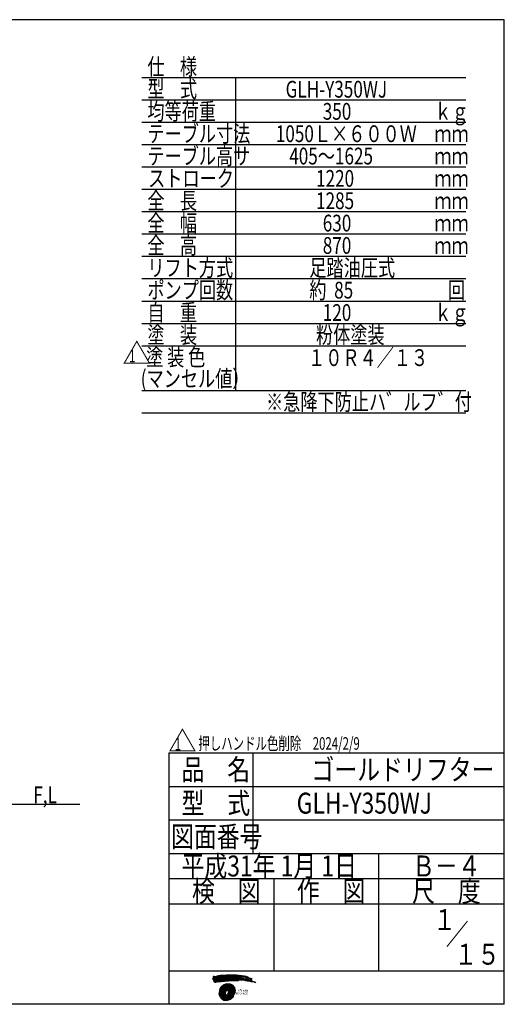
# Model space of a CAD drawing. Units: millimetres. Extents: x 12 to 354, y 12 to 247.
# Drawn here: x 239 to 354, y 12 to 247 of the extents above; entities that cross this region are included whole.
import ezdxf

# ---------------------------------------------------------------- set-up
doc = ezdxf.new("R2010")
doc.units = ezdxf.units.MM
doc.styles.add('ED_VECTOR', font='MONOTXT.SHX', dxfattribs={"bigfont": 'BIGFONT.SHX'})

# ---------------------------------------------------------------- blocks, each defined once
blk = doc.blocks.new('BLKF014')
at = {"color": 7, "linetype": 'Continuous', "lineweight": -3}
for p, q in [((284.795518, 17.653864), (284.895518, 17.763128)), ((284.795518, 17.653864), (284.953214, 17.509361)), ((284.799857, 17.649888), (292.9527, 17.649888)), ((284.895518, 17.763128), (284.928803, 17.910499)), ((284.906079, 17.809888), (292.181514, 17.809888)), ((284.928803, 17.910499), (285.074144, 17.925534)), ((284.953214, 17.509361), (285.107135, 17.298431)), ((284.956618, 18.131398), (284.965971, 18.094282)), ((284.956999, 18.129888), (289.49933, 18.129888)), ((284.965971, 18.094282), (285.01513, 18.040514)), ((284.967423, 17.489888), (293.433631, 17.489888)), ((285.01513, 18.040514), (285.082724, 17.989818)), ((285.22352, 18.20238), (285.03023, 18.218267)), ((285.082724, 17.989818), (285.095057, 17.973375)), ((285.08418, 17.329888), (290.995518, 17.329888)), ((285.097313, 17.969888), (290.76796, 17.969888)), ((285.107135, 17.298431), (285.109762, 17.08162)), ((285.108692, 17.169888), (288.645518, 17.169888)), ((285.109762, 17.08162), (285.130502, 17.005574)), ((285.129325, 17.009888), (286.475842, 17.009888)), ((285.130502, 17.005574), (285.189264, 16.932984)), ((285.189264, 16.932984), (285.248027, 16.939898)), ((285.22352, 18.20238), (285.398937, 18.218089)), ((285.248027, 16.939898), (285.310247, 16.957181)), ((285.310247, 16.957181), (285.351726, 16.939898)), ((285.351726, 16.939898), (285.441599, 16.894961)), ((285.398937, 18.218089), (285.75239, 18.301871)), ((285.441599, 16.894961), (285.519204, 16.853864)), ((285.519204, 16.853864), (285.569494, 16.856938)), ((285.569494, 16.856938), (285.850281, 17.001586)), ((285.701839, 18.289888), (292.500827, 18.289888)), ((285.75239, 18.301871), (285.895518, 18.335035)), ((285.850281, 17.001586), (286.250416, 16.992981)), ((286.250416, 16.992981), (288.395518, 17.153864)), ((286.413076, 18.449888), (291.392858, 18.449888)), ((288.395518, 16.503864), (288.2437, 16.42718)), ((288.395518, 18.100358), (290.395518, 18.153864)), ((288.395518, 18.100358), (288.395518, 18.054125)), ((288.895518, 18.044596), (288.395518, 18.054125)), ((288.395518, 17.153864), (288.645518, 17.153864)), ((289.085721, 16.423577), (288.395518, 16.503864)), ((288.645518, 17.203864), (288.645518, 17.153864)), ((288.745518, 17.303864), (288.987822, 17.303864)), ((290.395518, 18.003864), (288.890597, 18.044729)), ((288.987822, 17.303864), (289.057578, 17.246664)), ((289.117814, 17.244268), (289.203574, 17.303864)), ((289.203574, 17.303864), (289.361414, 17.303864)), ((289.361414, 17.303864), (289.528126, 17.238056)), ((289.570497, 17.240708), (289.685846, 17.303864)), ((289.685846, 17.303864), (290.995518, 17.303864)), ((290.395518, 18.153864), (291.719844, 18.074478)), ((291.880142, 17.86843), (290.395518, 18.003864)), ((290.56545, 17.444093), (290.555359, 17.403727)), ((290.555359, 17.403727), (290.60077, 17.373453)), ((290.613385, 17.469321), (290.56545, 17.444093)), ((290.60077, 17.373453), (290.764756, 17.358316)), ((290.72439, 17.464275), (290.613385, 17.469321)), ((290.895518, 17.400558), (290.72439, 17.464275)), ((290.764756, 17.358316), (290.995518, 17.347114)), ((290.795485, 18.129888), (291.754145, 18.129888)), ((290.895518, 17.400558), (290.947984, 17.369711)), ((290.947984, 17.369711), (290.977665, 17.360807)), ((290.977665, 17.360807), (290.995518, 17.363324)), ((290.995518, 17.363324), (291.04894, 17.403864)), ((290.995518, 17.347114), (290.995518, 17.303864)), ((291.04894, 17.403864), (292.225507, 17.403864)), ((291.719844, 18.074478), (291.809771, 18.219746)), ((291.809771, 18.219746), (292.277331, 18.107795)), ((291.880142, 17.86843), (292.895518, 17.671192)), ((292.185058, 18.129888), (293.036358, 18.129888)), ((292.225507, 17.403864), (292.670534, 17.300981)), ((292.277331, 18.107795), (293.95157, 17.653864)), ((292.814944, 18.230531), (292.395518, 18.309788)), ((292.545495, 17.329888), (294.045927, 17.329888)), ((292.670534, 17.300981), (293.085853, 17.184467)), ((292.785973, 17.969888), (293.396598, 17.969888)), ((292.814944, 18.230531), (293.039652, 18.128391)), ((292.895518, 17.671192), (293.261262, 17.53493)), ((293.397143, 17.970074), (293.039652, 18.128391)), ((293.085853, 17.184467), (293.289817, 17.172789)), ((294.145518, 17.303864), (293.261262, 17.53493)), ((293.792395, 17.05681), (293.289817, 17.172789)), ((293.302387, 17.169888), (294.254648, 17.169888)), ((293.376103, 17.809888), (293.599475, 17.809888)), ((293.395518, 17.970793), (293.582676, 17.813946)), ((294.245518, 17.653864), (293.582676, 17.813946)), ((294.797964, 16.872522), (293.792395, 17.05681)), ((293.95157, 17.653864), (294.245518, 17.653864)), ((294.048422, 17.009888), (294.696924, 17.009888)), ((294.145518, 17.303864), (294.116256, 17.219953)), ((294.116256, 17.219953), (295.064915, 16.876762)), ((295.095518, 16.753864), (294.797964, 16.872522)), ((294.854722, 16.849888), (295.071607, 16.849888)), ((295.095518, 16.753864), (295.064915, 16.876762)), ((286.414841, 14.411136), (286.395518, 14.153864)), ((286.395518, 13.979497), (286.395518, 14.153864)), ((286.39802, 14.18718), (287.798587, 14.18718)), ((286.410037, 14.34718), (287.793585, 14.34718)), ((286.566595, 15.165997), (286.414841, 14.411136)), ((286.434149, 14.50718), (287.825462, 14.50718)), ((286.466315, 14.66718), (287.904279, 14.66718)), ((286.498481, 14.82718), (288.057505, 14.82718)), ((286.530647, 14.98718), (290.241136, 14.98718)), ((286.562813, 15.14718), (290.207298, 15.14718)), ((286.566595, 15.165997), (286.781265, 15.66242)), ((286.627648, 15.30718), (290.173459, 15.30718)), ((286.696837, 15.46718), (290.13962, 15.46718)), ((286.766026, 15.62718), (290.067033, 15.62718)), ((286.777565, 15.653864), (286.995934, 15.91734)), ((286.888057, 15.78718), (289.962095, 15.78718)), ((286.995934, 15.91734), (287.326377, 16.153864)), ((287.037623, 15.94718), (289.838667, 15.94718)), ((287.261155, 16.10718), (289.654319, 16.10718)), ((287.539316, 16.232635), (287.326377, 16.153864)), ((287.894863, 16.42718), (287.539316, 16.232635)), ((287.602449, 16.26718), (289.366783, 16.26718)), ((288.2437, 16.42718), (287.894863, 16.42718)), ((288.2437, 16.42718), (289.05475, 16.42718)), ((288.565262, 14.18718), (290.090002, 14.18718)), ((288.576687, 14.82718), (290.258661, 14.82718)), ((288.630427, 14.34718), (290.162122, 14.34718)), ((288.643762, 14.66718), (290.246084, 14.66718)), ((288.654963, 14.50718), (290.233507, 14.50718)), ((289.761056, 16.047786), (289.085721, 16.423577)), ((289.97142, 15.775092), (289.761056, 16.047786)), ((290.233352, 14.505206), (290.074985, 14.153864)), ((290.263082, 14.883415), (290.133882, 15.494313)), ((290.233352, 14.505206), (290.263082, 14.883415)), ((291.503252, 15.027361), (291.402046, 15.027361)), ((286.395518, 14.02718), (287.853196, 14.02718)), ((286.666456, 13.369886), (286.395518, 13.979497)), ((286.445437, 13.86718), (288.056196, 13.86718)), ((286.516548, 13.70718), (289.769334, 13.70718)), ((286.587659, 13.54718), (289.724205, 13.54718)), ((286.65877, 13.38718), (289.651903, 13.38718)), ((286.754966, 13.22718), (289.562084, 13.22718)), ((286.879812, 13.06718), (289.411592, 13.06718)), ((287.040354, 12.90718), (289.172346, 12.90718)), ((287.255068, 12.74718), (288.859833, 12.74718)), ((287.579837, 12.58718), (288.396018, 12.58718)), ((288.226336, 13.86718), (289.869536, 13.86718)), ((288.451936, 14.02718), (289.996607, 14.02718)), ((289.537939, 13.184168), (289.395518, 13.052297)), ((289.706518, 13.484468), (289.537939, 13.184168)), ((289.792221, 13.788327), (289.706518, 13.484468))]:
    blk.add_line(p, q, dxfattribs=at)
for centre, radius, start, end in [((285.024496, 18.148502), 0.07, 85.301319, 194.14298), ((285.071057, 17.955375), 0.03, 275.906141, 36.869898), ((286.904297, 15.012789), 3.472024, 81.866516, 106.890578), ((289.394188, 0.487999), 18.072746, 80.438896, 96.353582), ((288.745518, 17.203864), 0.1, 90, 180), ((289.089281, 17.285328), 0.05, 230.648247, 304.796026), ((289.546484, 17.284564), 0.05, 248.459024, 298.701829), ((288.447831, 14.30001), 0.655943, 94.574282, 183.607718), ((288.269938, 14.258735), 0.476751, 180, 218.51415), ((288.292828, 14.614122), 0.354922, 6.429109, 73.182034), ((287.946731, 14.498283), 0.690775, 310.51797, 330.092764), ((287.940666, 14.534834), 0.714832, 327.794941, 9.585194), ((288.754219, 14.883415), 1.508863, 313.467013, 331.085078), ((288.754219, 14.883415), 1.508863, 23.883193, 36.22517), ((288.176324, 14.20754), 1.726663, 208.054813, 260.64047), ((288.141266, 14.191021), 0.334828, 222.781148, 319.406906), ((287.656984, 15.481787), 2.987461, 274.579659, 305.587364)]:
    blk.add_arc(centre, radius, start, end, dxfattribs=at)
at = {"color": 7, "linetype": 'Continuous', "lineweight": -3, "style": 'ED_VECTOR'}
for s, height, width, p in [('A', 0.498232, 0.784962, (290.349375, 13.91992)), ('D', 0.494786, 0.729328, (290.777447, 13.919787)), ('A', 0.498232, 0.784962, (290.904779, 14.619444)), ('V', 0.492421, 0.818797, (291.217707, 13.919249)), ('T', 0.462662, 0.518801, (291.277837, 14.62247)), ('E', 0.469618, 0.703702, (291.554393, 14.62595)), ('A', 0.498232, 0.784962, (291.627858, 13.922752)), ('-', 0.034828, 6.250212, (291.866028, 14.787535)), ('N', 0.482536, 0.993429, (292.003905, 13.928451)), ('H', 0.486166, 0.865668, (292.047416, 14.622816)), ('A', 0.484314, 0.846157, (292.455026, 14.625854)), ('C', 0.503289, 0.987349, (292.440211, 13.921322)), ('N', 0.482536, 0.993429, (292.825649, 14.621701)), ('E', 0.484178, 0.789479, (292.89413, 13.929291))]:
    blk.add_text(s, height=height, dxfattribs=dict(at, width=width)).set_placement(p)
blk = doc.blocks.new('BLKF015')
at = {"color": 5, "linetype": 'Continuous', "lineweight": -3}
for p, q in [((345.266235, 232.678457), (267.932902, 232.678457)), ((290.332902, 158.011791), (290.332902, 232.678457)), ((345.266235, 227.345124), (267.932902, 227.345124)), ((345.266235, 222.011791), (267.932902, 222.011791)), ((345.266235, 216.678457), (267.932902, 216.678457)), ((345.266235, 211.345124), (267.932902, 211.345124)), ((345.266235, 206.011791), (267.932902, 206.011791)), ((345.266235, 200.678457), (267.932902, 200.678457)), ((345.266235, 195.345124), (267.932902, 195.345124)), ((345.266235, 190.011791), (267.932902, 190.011791)), ((345.266235, 184.678457), (267.932902, 184.678457)), ((345.266235, 179.345124), (267.932902, 179.345124)), ((345.266235, 174.011791), (267.932902, 174.011791)), ((345.266235, 168.678457), (267.932902, 168.678457)), ((345.266235, 158.011791), (267.932902, 158.011791))]:
    blk.add_line(p, q, dxfattribs=at)
at = {"color": 3, "linetype": 'Continuous', "lineweight": -3, "style": 'ED_VECTOR', "width": 0.75}
for s, p in [('仕    様', (269.266178, 233.345166)), ('型    式', (269.266178, 228.011833)), ('均等荷重', (269.266178, 222.678499)), ('テーブル寸法', (269.266178, 217.345166)), ('テーブル高サ', (269.266178, 212.011833)), ('ストローク', (269.449447, 206.678499)), ('全    長', (269.266178, 201.345133)), ('全    幅', (269.266178, 196.0118)), ('全    高', (269.266178, 190.678467)), ('リフト方式', (269.266178, 185.345133)), ('ポンプ回数', (269.266178, 180.0118)), ('自    重', (269.266178, 174.678467)), ('塗    装', (269.266178, 169.345133)), ('塗 装 色', (268.965723, 164.001416)), ('(マンセル値）', (267.678743, 158.903206))]:
    blk.add_text(s, height=4, dxfattribs=at).set_placement(p)

msp = doc.modelspace()

# ---------------------------------------------------------------- linework, layer by layer
at = {"color": 7, "linetype": 'Continuous', "lineweight": -3}
for p, q in [((354.408853, 246.554675), (22.35521, 246.554675)), ((354.408853, 11.590892), (354.408853, 246.554675)), ((274.408853, 71.590892), (274.408853, 11.590892)), ((274.408853, 71.590892), (354.408853, 71.590892)), ((294.408853, 71.590892), (294.408853, 47.590892)), ((274.408853, 63.590892), (354.408853, 63.590892)), ((38.923939, 59.354255), (253.175739, 59.354255)), ((274.408853, 55.590892), (354.408853, 55.590892)), ((274.408853, 47.590892), (354.408853, 47.590892)), ((324.408853, 47.590892), (324.408853, 19.590892)), ((274.408853, 41.590892), (354.408853, 41.590892)), ((299.408853, 41.590892), (299.408853, 19.590892)), ((274.408853, 35.590892), (354.408853, 35.590892)), ((274.408853, 19.590892), (354.408853, 19.590892)), ((354.408853, 11.590892), (22.35521, 11.590892))]:
    msp.add_line(p, q, dxfattribs=at)
at = {"color": 5, "linetype": 'Continuous', "lineweight": -3}
msp.add_line((345.266235, 152.678457), (267.932902, 152.678457), dxfattribs=at)

# ---------------------------------------------------------------- block references
for name in ['BLKF015', 'BLKF014']:
    msp.add_blockref(name, (0, 0))

# ---------------------------------------------------------------- texts
at = {"color": 3, "linetype": 'Continuous', "lineweight": -3, "style": 'ED_VECTOR'}
for s, height, width, p in [('GLH-Y350WJ', 4, 0.75, (302.238151, 227.960498)), ('350', 4, 0.75, (311.099544, 222.678483)), ('ｋｇ', 4, 0.75, (337.732845, 222.678483)), ('1050Ｌ×６００Ｗ', 4, 0.75, (299.899544, 217.34515)), ('ｍｍ', 4, 0.75, (337.732845, 217.34515)), ('405～1625', 4, 0.75, (303.099544, 212.0118)), ('ｍｍ', 4, 0.75, (337.732845, 212.0118)), ('1220', 4, 0.75, (309.499544, 206.678483)), ('ｍｍ', 4, 0.75, (337.732845, 206.678483)), ('1285', 4, 0.75, (309.499544, 201.345101)), ('ｍｍ', 4, 0.75, (337.732845, 201.345101)), ('630', 4, 0.75, (311.099544, 196.011784)), ('ｍｍ', 4, 0.75, (337.732845, 196.011784)), ('870', 4, 0.75, (311.099544, 190.678451)), ('ｍｍ', 4, 0.75, (337.732845, 190.678451)), ('足踏油圧式', 4, 0.75, (307.899544, 185.345101)), ('約  85', 4.000001, 0.75, (307.89951, 180.0118)), ('回', 4.000001, 0.75, (340.932812, 180.0118)), ('120', 4.000001, 0.75, (311.099316, 174.678336)), ('ｋｇ', 4, 0.75, (337.732845, 174.678434)), ('粉体塗装', 4.000001, 0.75, (309.499315, 169.345003)), ('1', 3, 0.666667, (264.892171, 164.773975)), (' \u3000\u3000１０Ｒ４／１３', 4, 0.75, (298.498503, 163.91014)), ('※急降下防止ハ゛ルフ゛付', 4, 0.75, (297.574219, 153.345133)), ('1', 3, 0.666667, (275.776237, 72.216357)), ('押しハンドル色削除\u30002024/2/9', 3, 0.666667, (281.422428, 72.333171)), ('F,L', 4, 0.75, (242.045622, 59.586674))]:
    msp.add_text(s, height=height, dxfattribs=dict(at, width=width)).set_placement(p)
for p in [(263.334587, 164.409424), (274.218652, 71.851807)]:
    msp.add_text('△', height=5, dxfattribs=at).set_placement(p)
at = {"color": 7, "linetype": 'Continuous', "lineweight": -3, "style": 'ED_VECTOR', "width": 0.8}
for s, p in [('品\u3000名', (277.408822, 65.090889)), ('ゴールドリフター', (308.408822, 65.090889)), ('型\u3000式', (277.408822, 57.090889)), ('GLH-Y350WJ', (304.880404, 57.090889)), ('図面番号', (274.908822, 49.090894)), ('平成31年 1月 1日', (277.408822, 42.090894)), ('Ｂ－４', (332.408822, 42.090894)), ('検\u3000図', (279.908822, 36.090894)), ('作\u3000図', (304.908822, 36.090894)), ('尺\u3000度', (332.408822, 36.090894)), ('１', (337.42946, 29.308234)), ('／', (340.450749, 25.80989)), ('１５', (342.482715, 21.039419))]:
    msp.add_text(s, height=5, dxfattribs=at).set_placement(p)

doc.saveas('drawing.dxf')
